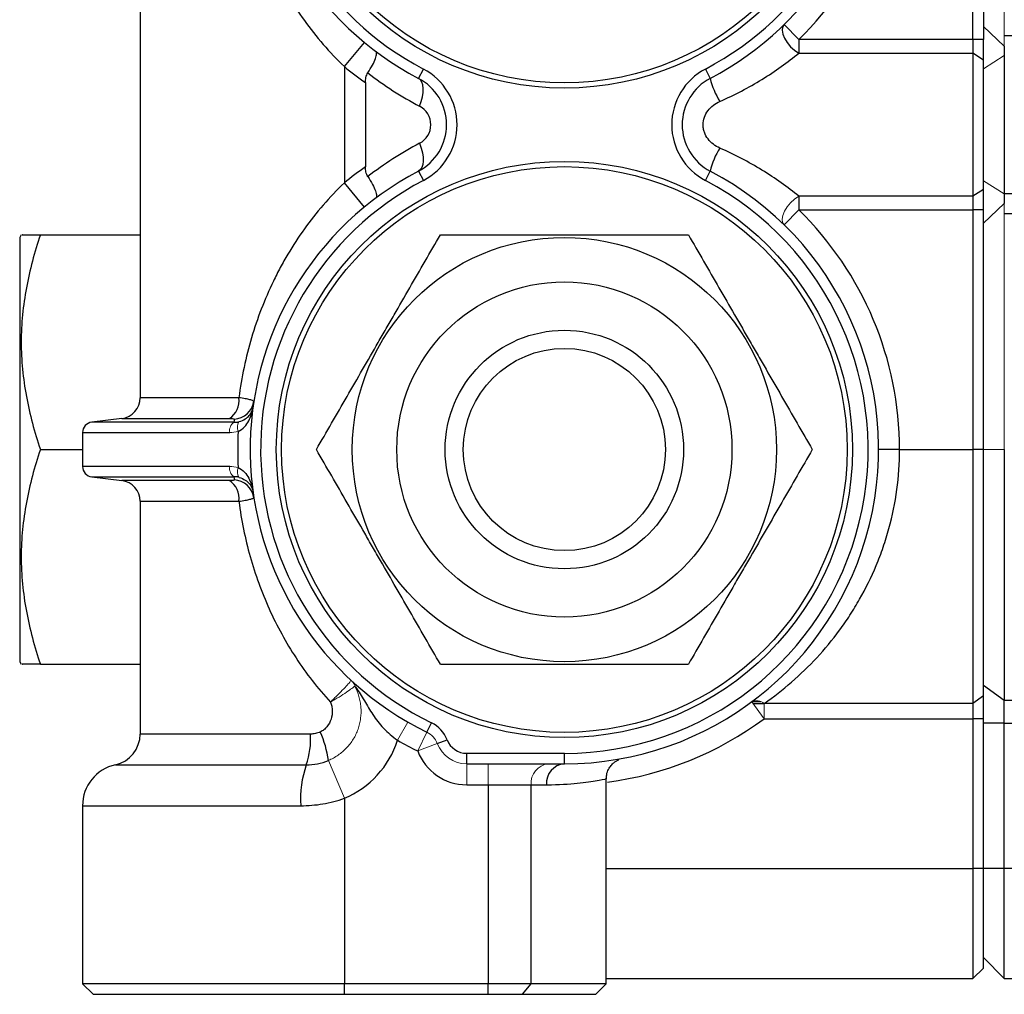
# Model space of a CAD drawing. Units: inches. Extents: x -59 to 45, y -25 to 34.
# Drawn here: x -3 to 1, y 20 to 24 of the extents above; entities that cross this region are included whole.
import ezdxf

# ---------------------------------------------------------------- set-up
doc = ezdxf.new("R2010")
doc.units = ezdxf.units.IN
doc.header["$MEASUREMENT"] = 0

msp = doc.modelspace()

# ---------------------------------------------------------------- linework, layer by layer
at = {"color": 7, "linetype": 'Continuous', "lineweight": 25}
for p, q in [((0.8145, 24.083), (0.8145, 25.8842)), ((0.8539, 25.8842), (0.8539, 24.083)), ((-2.3154, 24.7889), (-2.3154, 22.7373)), ((0.105, 24.1393), (0.16, 24.083)), ((0.9326, 24.059), (0.8539, 24.1329)), ((3.5311, 24.0972), (0.9326, 24.0972)), ((-1.5477, 23.9814), (-1.4725, 24.0725)), ((0.16, 24.083), (0.16, 24.0318)), ((0.8145, 24.083), (0.16, 24.083)), ((0.8145, 24.083), (0.8145, 24.0318)), ((0.8539, 24.083), (0.8145, 24.083)), ((0.8539, 24.0062), (0.8539, 24.083)), ((0.9326, 24.059), (0.9326, 24.0229)), ((0.16, 24.0318), (0.8145, 24.0318)), ((0.8145, 24.0318), (0.8145, 23.4945)), ((0.8539, 24.0062), (0.8145, 24.0318)), ((-1.5477, 23.9814), (-1.5477, 23.5448)), ((0.8539, 23.52), (0.8539, 24.0062)), ((-1.2692, 23.9375), (-1.2509, 23.9723)), ((-0.1909, 23.9723), (-0.1726, 23.9375)), ((-1.4689, 23.9213), (-1.4689, 23.6049)), ((-1.2692, 23.5888), (-1.2509, 23.5539)), ((-0.1909, 23.5539), (-0.1726, 23.5888)), ((-1.4725, 23.4537), (-1.5477, 23.5448)), ((0.8539, 23.52), (0.8145, 23.4945)), ((0.8539, 23.4433), (0.8539, 23.52)), ((3.5311, 23.5033), (0.9326, 23.5033)), ((0.9326, 23.5033), (0.9326, 23.4672)), ((0.8145, 23.4945), (0.16, 23.4945)), ((0.16, 23.4945), (0.16, 23.4433)), ((0.8145, 23.4945), (0.8145, 23.4433)), ((0.9326, 23.4672), (0.8539, 23.3933)), ((0.16, 23.4433), (0.105, 23.387)), ((0.16, 23.4433), (0.8145, 23.4433)), ((0.8539, 23.4433), (0.8145, 23.4433)), ((0.8145, 23.4433), (0.8145, 22.5426)), ((0.8539, 22.5426), (0.8539, 23.4433)), ((0.9326, 23.429), (3.5311, 23.429)), ((-2.7625, 23.3497), (-2.7682, 23.3399)), ((-2.7682, 23.3399), (-2.7682, 21.7454)), ((-2.6904, 23.3497), (-2.3154, 23.3497)), ((-2.3845, 22.6592), (-2.4974, 22.6453)), ((-2.5319, 22.6062), (-2.5319, 22.4791)), ((-2.6904, 22.5426), (-2.5319, 22.5426)), ((0.5389, 22.5426), (0.4602, 22.5426)), ((0.5389, 22.5426), (0.8145, 22.5426)), ((0.8539, 22.5426), (0.8145, 22.5426)), ((0.8145, 22.5426), (0.8145, 21.5882)), ((0.8539, 21.6167), (0.8539, 22.5426)), ((-2.4974, 22.44), (-2.3845, 22.4261)), ((-2.3154, 22.348), (-2.3154, 21.4733)), ((-2.7682, 21.7454), (-2.7625, 21.7356)), ((-2.6904, 21.7356), (-2.3154, 21.7356)), ((0.9326, 21.599), (0.8539, 21.6553)), ((0.8539, 21.6167), (0.8145, 21.5882)), ((0.8539, 21.5312), (0.8539, 21.6167)), ((0.8145, 21.5882), (0.0302, 21.5882)), ((0.8145, 21.5882), (0.8145, 21.5312)), ((3.4129, 21.599), (0.9326, 21.599)), ((0.9326, 21.5145), (0.9326, 21.599)), ((-1.2376, 21.4806), (-1.2204, 21.516)), ((0.0302, 21.5312), (0.8145, 21.5312)), ((0.8539, 21.5312), (0.8145, 21.5312)), ((0.8145, 21.5312), (0.8145, 20.9678)), ((0.8539, 20.9678), (0.8539, 21.5312)), ((0.9326, 21.5145), (0.8539, 21.5145)), ((0.9326, 21.5145), (3.4129, 21.5145)), ((0.9326, 20.9678), (0.9326, 21.5145)), ((-1.1985, 21.4377), (-1.1617, 21.4517)), ((-0.7209, 21.4009), (-1.0881, 21.4009)), ((-1.0881, 21.3615), (-1.0881, 21.4009)), ((-0.7209, 21.3615), (-0.7209, 21.4009)), ((-1.0881, 21.3615), (-0.7209, 21.3615)), ((-1.0881, 21.2828), (-1.0074, 21.2828)), ((-1.0074, 21.2828), (-0.8459, 21.2828)), ((-1.0074, 21.2828), (-1.0074, 20.5348)), ((-0.8459, 20.5348), (-0.8459, 21.2828)), ((-0.8459, 21.2828), (-0.7884, 21.2828)), ((-0.5634, 20.5348), (-0.5634, 21.3047)), ((-1.5477, 21.2319), (-1.5477, 20.5348)), ((-2.5319, 21.2041), (-2.5319, 20.5348)), ((0.8539, 20.9678), (0.8145, 20.9678)), ((0.8145, 20.9678), (0.8145, 20.5545)), ((0.9326, 20.9678), (0.8539, 20.9678)), ((0.8539, 20.5938), (0.8539, 20.9678)), ((1.8775, 20.9678), (0.9326, 20.9678)), ((0.9326, 20.5545), (0.9326, 20.9678)), ((0.9326, 20.5545), (0.8539, 20.6332)), ((0.8539, 20.5938), (0.8145, 20.5545)), ((-0.5634, 20.5545), (0.8145, 20.5545)), ((0.9326, 20.5545), (3.4146, 20.5545)), ((-2.5319, 20.5348), (-2.4926, 20.4954)), ((-1.5477, 20.5348), (-2.5319, 20.5348)), ((-1.0074, 20.5348), (-1.5477, 20.5348)), ((-1.5477, 20.4954), (-1.5477, 20.5348)), ((-0.8459, 20.5348), (-1.0074, 20.5348)), ((-1.0074, 20.4954), (-1.0074, 20.5348)), ((-0.8782, 20.4954), (-0.8459, 20.5348)), ((-0.5634, 20.5348), (-0.8459, 20.5348)), ((-0.6028, 20.4954), (-0.5634, 20.5348)), ((-2.4926, 20.4954), (-1.5477, 20.4954)), ((-1.5477, 20.4954), (-1.0074, 20.4954)), ((-1.0074, 20.4954), (-0.8782, 20.4954)), ((-0.8782, 20.4954), (-0.6028, 20.4954))]:
    msp.add_line(p, q, dxfattribs=at)
at = {"color": 144, "linetype": 'Continuous', "lineweight": 18}
for p, q in [((0.9326, 25.87), (0.9326, 24.0972)), ((0.9326, 24.0229), (0.9326, 24.0972)), ((0.9326, 24.0229), (0.8539, 23.9734)), ((0.9326, 23.5033), (0.8539, 23.5529)), ((0.9326, 23.429), (0.9326, 23.5033)), ((0.9326, 22.5426), (0.9326, 23.429)), ((0.9326, 22.5426), (0.8539, 22.5426)), ((-0.0167, 21.5944), (0.0302, 21.5312)), ((0.0302, 21.5312), (0.0302, 21.5882)), ((-1.3088, 21.5182), (-1.348, 21.4499)), ((-1.2376, 21.4806), (-1.2721, 21.4098)), ((-1.1985, 21.4377), (-1.2721, 21.4098)), ((-1.6077, 21.3743), (-1.5477, 21.2319)), ((-1.0881, 21.3615), (-1.0881, 21.2828)), ((-1.0074, 21.3615), (-1.0074, 21.2828))]:
    msp.add_line(p, q, dxfattribs=at)
at = {"color": 8, "linetype": 'Continuous', "lineweight": 25}
for p, q in [((-1.9444, 22.7373), (-2.3154, 22.7373)), ((-2.3845, 22.6592), (-1.9802, 22.6592)), ((-1.9635, 22.6453), (-2.4974, 22.6453)), ((-1.9651, 22.6453), (-1.9457, 22.6453)), ((-2.5319, 22.6062), (-1.9787, 22.6062)), ((-1.9787, 22.4791), (-2.5319, 22.4791)), ((-2.4974, 22.44), (-1.9635, 22.44)), ((-1.9457, 22.44), (-1.9665, 22.44)), ((-1.9802, 22.4261), (-2.3845, 22.4261)), ((-2.3154, 22.348), (-1.9444, 22.348)), ((0.0174, 21.595), (-0.0159, 21.595)), ((-0.0121, 21.5882), (0.0302, 21.5882)), ((-1.6755, 21.4733), (-2.3154, 21.4733)), ((-2.4082, 21.3579), (-1.6909, 21.3579)), ((-2.5319, 21.2041), (-1.7115, 21.2041)), ((-0.5634, 20.9678), (0.8145, 20.9678))]:
    msp.add_line(p, q, dxfattribs=at)
at = {"color": 7, "linetype": 'Continuous', "lineweight": 25, "flags": 128}
for points in [[(0.105, 24.1393), (0.0994, 24.1302), (0.0979, 24.1181), (0.1004, 24.1037), (0.1068, 24.0879), (0.1167, 24.0718), (0.1295, 24.0564), (0.1442, 24.0428), (0.16, 24.0318)], [(-1.265, 23.8329), (-1.2588, 23.8507), (-1.2544, 23.8681), (-1.2519, 23.8845), (-1.2515, 23.8995), (-1.2531, 23.9126), (-1.2566, 23.9235), (-1.2621, 23.9319), (-1.2692, 23.9375)], [(-1.265, 23.6934), (-1.2588, 23.6755), (-1.2544, 23.6581), (-1.2519, 23.6417), (-1.2515, 23.6267), (-1.2531, 23.6136), (-1.2566, 23.6027), (-1.2621, 23.5944), (-1.2692, 23.5888)]]:
    msp.add_lwpolyline(points, dxfattribs=at)
at = {"color": 144, "linetype": 'Continuous', "lineweight": 18, "flags": 128}
msp.add_lwpolyline([(0.16, 23.4945), (0.1442, 23.4834), (0.1295, 23.4698), (0.1167, 23.4544), (0.1068, 23.4383), (0.1004, 23.4226), (0.0979, 23.4081), (0.0994, 23.396), (0.105, 23.387)], dxfattribs=at)
at = {"color": 7, "linetype": 'Continuous', "lineweight": 25}
for centre, radius in [((-0.7209, 24.9836), 1.0827), ((-0.7209, 24.9836), 1.063), ((-0.7209, 22.5426), 1.0827), ((-0.7209, 22.5426), 1.063), ((-0.7209, 22.5426), 0.7972), ((-0.7209, 22.5426), 0.6299), ((-0.7209, 22.5426), 0.4481), ((-0.7209, 22.5426), 0.3799)]:
    msp.add_circle(centre, radius, dxfattribs=at)
for centre, radius, start, end in [((-0.7209, 24.9836), 1.1811, 117.6604, 242.3396), ((-0.7209, 24.9836), 1.1811, 297.6604, 62.3396), ((-0.7209, 24.9836), 1.1417, 117.6604, 242.3396), ((-0.7209, 24.9836), 1.1417, 297.6604, 62.3396), ((-0.7209, 24.9836), 1.2598, 314.3671, 45.6329), ((-0.7209, 24.9836), 1.2992, 230.4788, 234.8473), ((-0.6619, 24.9836), 1.2992, 232.1226, 242.3396), ((-1.3606, 23.7631), 0.2362, 297.6604, 62.3396), ((-0.0812, 23.7631), 0.2362, 117.6604, 242.3396), ((-1.3606, 23.7631), 0.1969, 297.6604, 62.3396), ((-0.0812, 23.7631), 0.1969, 117.6604, 242.3396), ((0.074, 23.9908), 0.2523, 192.1909, 213.6354), ((-1.3016, 23.7631), 0.0787, 297.6604, 62.3396), ((-0.6619, 22.5426), 1.2992, 117.6604, 127.8774), ((0.074, 23.5355), 0.2523, 146.3646, 167.8091), ((-0.7209, 22.5426), 1.1811, 117.6604, 244.0555), ((-0.7209, 22.5426), 1.2992, 125.1527, 129.5212), ((-0.7209, 22.5426), 1.1811, 270, 62.3396), ((-0.7209, 22.5426), 1.1417, 117.6604, 244.0555), ((-0.7209, 22.5426), 1.1417, 270, 62.3396), ((-0.7209, 22.5426), 1.2598, 0, 45.6329), ((-2.3941, 22.7373), 0.0787, 277, 0), ((-2.0213, 22.7252), 0.0778, 301.9231, 8.9367), ((-1.9656, 22.735), 0.0784, 273.1112, 351.0985), ((-2.4926, 22.6062), 0.0394, 97, 180), ((-2.4926, 22.4791), 0.0394, 180, 263), ((-1.9656, 22.3503), 0.0784, 8.9015, 86.8888), ((-2.3941, 22.348), 0.0787, 0, 83), ((-2.0213, 22.3601), 0.0778, 351.0633, 58.0769), ((-1.2721, 21.4098), 0.1181, 20.7933, 64.0555), ((-2.4335, 21.4733), 0.1181, 282.3736, 0), ((-1.96, 21.4526), 0.2853, 340.605, 4.1452), ((-1.9904, 21.3211), 0.3864, 7.9112, 24.464), ((-1.6853, 21.5584), 0.3543, 292.8501, 342.1757), ((-0.7209, 22.5426), 1.2598, 240.151, 244.0555), ((-1.0881, 21.4797), 0.0787, 200.7933, 270), ((-1.0881, 21.4797), 0.1969, 200.7933, 270), ((-2.3745, 21.2041), 0.1575, 102.3736, 180), ((-1.3321, 21.2316), 0.3804, 160.605, 184.1452), ((-0.7148, 21.288), 0.0738, 94.7377, 184.0597)]:
    msp.add_arc(centre, radius, start, end, dxfattribs=at)
at = {"color": 144, "linetype": 'Continuous', "lineweight": 18}
for centre, radius, start, end in [((-1.9379, 22.6129), 0.0413, 128.3674, 189.2814), ((-1.9111, 22.6257), 0.039, 145.7415, 202.9882), ((-1.9379, 22.4724), 0.0413, 170.7186, 231.6326), ((-1.9111, 22.4596), 0.039, 157.0118, 214.2585), ((-1.5572, 21.6339), 0.0539, 17.61, 47.1248), ((0.0021, 21.556), 0.0427, 48.7889, 116.0866), ((-1.2721, 21.4098), 0.0787, 20.7933, 64.0555), ((-1.0881, 21.4797), 0.1181, 200.7933, 270), ((-0.7734, 21.2892), 0.0727, 96.1819, 185.07)]:
    msp.add_arc(centre, radius, start, end, dxfattribs=at)
at = {"color": 8, "linetype": 'Continuous', "lineweight": 25}
msp.add_arc((-0.7209, 22.5426), 1.2598, 277.3736, 306.5991, dxfattribs=at)
at = {"color": 7, "linetype": 'Continuous', "lineweight": 25}
for points, knots in [([(-1.9444, 24.7889), (-1.9394, 24.7507), (-1.9329, 24.7126), (-1.9169, 24.6373), (-1.9075, 24.6002), (-1.8751, 24.4906), (-1.8479, 24.4198), (-1.8064, 24.3338), (-1.7977, 24.3167), (-1.7796, 24.2831), (-1.7702, 24.2665), (-1.7411, 24.2174), (-1.7204, 24.1856), (-1.654, 24.0931), (-1.6042, 24.0352), (-1.5477, 23.9814)], [0, 0, 0, 0, 0.125, 0.125, 0.25, 0.25, 0.5, 0.5, 0.5625, 0.5625, 0.625, 0.625, 0.75, 0.75, 1, 1, 1, 1]), ([(-1.4595, 23.9581), (-1.4529, 23.9683), (-1.4472, 23.978), (-1.4375, 23.9963), (-1.4338, 24.0045), (-1.4298, 24.0153), (-1.4288, 24.0186), (-1.4273, 24.0245), (-1.4269, 24.0271), (-1.4267, 24.0317), (-1.4269, 24.0337), (-1.4278, 24.0368), (-1.4286, 24.038), (-1.4297, 24.0388)], [0, 0, 0, 0, 0.25, 0.25, 0.5, 0.5, 0.625, 0.625, 0.75, 0.75, 0.875, 0.875, 1, 1, 1, 1]), ([(-0.1361, 23.851), (-0.0809, 23.8753), (-0.0281, 23.9029), (0.0468, 23.9488), (0.0711, 23.965), (0.1175, 23.998), (0.1394, 24.0148), (0.16, 24.0318)], [0, 0, 0, 0, 0.5, 0.5, 0.75, 0.75, 1, 1, 1, 1]), ([(0.9326, 24.0229), (0.9326, 23.9502), (0.9326, 23.8566), (0.9326, 23.6695), (0.9326, 23.576), (0.9326, 23.5033)], [0, 0, 0, 0, 0.00574694, 0.00574694, 0.01149388, 0.01149388, 0.01149388, 0.01149388]), ([(-1.4689, 23.9213), (-1.4689, 23.9279), (-1.4683, 23.9343), (-1.4653, 23.9469), (-1.463, 23.9528), (-1.4595, 23.9581)], [0, 0, 0, 0, 0.5, 0.5, 1, 1, 1, 1]), ([(-0.1361, 23.6752), (-0.1449, 23.6791), (-0.1531, 23.6839), (-0.1682, 23.6955), (-0.1751, 23.7023), (-0.1866, 23.7174), (-0.1913, 23.7259), (-0.196, 23.7394), (-0.1973, 23.744), (-0.1989, 23.7534), (-0.1993, 23.7583), (-0.1993, 23.7726), (-0.1977, 23.7821), (-0.1913, 23.8003), (-0.1867, 23.8086), (-0.1694, 23.8316), (-0.1537, 23.8432), (-0.1361, 23.851)], [0, 0, 0, 0, 0.125, 0.125, 0.25, 0.25, 0.375, 0.375, 0.4375, 0.4375, 0.5, 0.5, 0.625, 0.625, 0.75, 0.75, 1, 1, 1, 1]), ([(0.16, 23.4945), (0.1394, 23.5114), (0.1175, 23.5283), (0.0711, 23.5613), (0.0468, 23.5774), (-0.0281, 23.6233), (-0.0809, 23.651), (-0.1361, 23.6752)], [0, 0, 0, 0, 0.25, 0.25, 0.5, 0.5, 1, 1, 1, 1]), ([(-1.4595, 23.5681), (-1.463, 23.5734), (-1.4653, 23.5793), (-1.4683, 23.5919), (-1.4689, 23.5984), (-1.4689, 23.6049)], [0, 0, 0, 0, 0.5, 0.5, 1, 1, 1, 1]), ([(-1.5477, 23.5448), (-1.6042, 23.4911), (-1.654, 23.4332), (-1.7204, 23.3406), (-1.7411, 23.3089), (-1.7702, 23.2598), (-1.7796, 23.2432), (-1.7977, 23.2095), (-1.8064, 23.1924), (-1.8479, 23.1064), (-1.8751, 23.0356), (-1.9075, 22.926), (-1.9169, 22.8889), (-1.9329, 22.8136), (-1.9394, 22.7756), (-1.9444, 22.7373)], [0, 0, 0, 0, 0.25, 0.25, 0.375, 0.375, 0.4375, 0.4375, 0.5, 0.5, 0.75, 0.75, 0.875, 0.875, 1, 1, 1, 1]), ([(-1.4595, 23.5681), (-1.4529, 23.5579), (-1.4472, 23.5483), (-1.4375, 23.53), (-1.4338, 23.5218), (-1.4298, 23.511), (-1.4288, 23.5077), (-1.4273, 23.5018), (-1.4269, 23.4991), (-1.4267, 23.4945), (-1.4269, 23.4926), (-1.4278, 23.4894), (-1.4286, 23.4882), (-1.4297, 23.4874)], [0, 0, 0, 0, 0.25, 0.25, 0.5, 0.5, 0.625, 0.625, 0.75, 0.75, 0.875, 0.875, 1, 1, 1, 1]), ([(-2.6904, 23.3497), (-2.7124, 23.2838), (-2.7305, 23.2175), (-2.7555, 23.0833), (-2.7624, 23.0156), (-2.7625, 22.9298), (-2.7621, 22.9126), (-2.7604, 22.8782), (-2.7592, 22.8611), (-2.7542, 22.81), (-2.7494, 22.7761), (-2.7305, 22.6751), (-2.7124, 22.6086), (-2.6904, 22.5426)], [0, 0, 0, 0, 0.25, 0.25, 0.5, 0.5, 0.5625, 0.5625, 0.625, 0.625, 0.75, 0.75, 1, 1, 1, 1]), ([(-2.7572, 23.3497), (-2.7584, 23.3497), (-2.7612, 23.3497), (-2.7354, 23.3497), (-2.7055, 23.3497), (-2.6904, 23.3497)], [0, 0, 0, 0, 0.246042, 0.620987, 1, 1, 1, 1]), ([(-1.6529, 22.5426), (-1.6148, 22.6085), (-1.5765, 22.6749), (-1.4991, 22.809), (-1.4599, 22.8768), (-1.4104, 22.9626), (-1.4005, 22.9798), (-1.3806, 23.0141), (-1.3708, 23.0312), (-1.3412, 23.0824), (-1.3217, 23.1162), (-1.2634, 23.2172), (-1.225, 23.2838), (-1.1869, 23.3497)], [0, 0, 0, 0, 0.25, 0.25, 0.5, 0.5, 0.5625, 0.5625, 0.625, 0.625, 0.75, 0.75, 1, 1, 1, 1]), ([(-1.1869, 23.3497), (-1.149, 23.3497), (-1.1106, 23.3497), (-1.0333, 23.3497), (-0.9945, 23.3497), (-0.8778, 23.3497), (-0.7996, 23.3497), (-0.6813, 23.3497), (-0.6418, 23.3497), (-0.5624, 23.3497), (-0.5232, 23.3497), (-0.4066, 23.3497), (-0.3303, 23.3497), (-0.2549, 23.3497)], [0, 0, 0, 0, 0.125, 0.125, 0.25, 0.25, 0.5, 0.5, 0.625, 0.625, 0.75, 0.75, 1, 1, 1, 1]), ([(-0.2549, 23.3497), (-0.2169, 23.2838), (-0.1786, 23.2175), (-0.1011, 23.0833), (-0.062, 23.0156), (-0.0125, 22.9298), (-0.0025, 22.9126), (0.0173, 22.8782), (0.0271, 22.8611), (0.0567, 22.81), (0.0762, 22.7761), (0.1345, 22.6751), (0.1729, 22.6086), (0.211, 22.5426)], [0, 0, 0, 0, 0.25, 0.25, 0.5, 0.5, 0.5625, 0.5625, 0.625, 0.625, 0.75, 0.75, 1, 1, 1, 1]), ([(-1.8882, 22.7229), (-1.888, 22.7238), (-1.8892, 22.7249), (-1.8941, 22.7273), (-1.8979, 22.7285), (-1.9052, 22.7304), (-1.9079, 22.731), (-1.914, 22.7323), (-1.9173, 22.733), (-1.9278, 22.7349), (-1.9357, 22.7361), (-1.9444, 22.7373)], [0, 0, 0, 0, 0.25, 0.25, 0.5, 0.5, 0.625, 0.625, 0.75, 0.75, 1, 1, 1, 1]), ([(-1.947, 22.6104), (-1.9374, 22.6148), (-1.9297, 22.6209), (-1.9167, 22.6347), (-1.9115, 22.6422), (-1.903, 22.658), (-1.8996, 22.6663), (-1.8958, 22.6789), (-1.8947, 22.6831), (-1.8928, 22.6916), (-1.892, 22.6959), (-1.8915, 22.7002)], [0, 0, 0, 0, 0.25, 0.25, 0.5, 0.5, 0.75, 0.75, 0.875, 0.875, 1, 1, 1, 1]), ([(-1.9433, 22.6476), (-1.9339, 22.6501), (-1.9265, 22.6536), (-1.9139, 22.6617), (-1.909, 22.6661), (-1.9011, 22.6753), (-1.898, 22.6802), (-1.8947, 22.6876), (-1.8938, 22.6901), (-1.8923, 22.6951), (-1.8918, 22.6977), (-1.8915, 22.7002)], [0, 0, 0, 0, 0.25, 0.25, 0.5, 0.5, 0.75, 0.75, 0.875, 0.875, 1, 1, 1, 1]), ([(-1.9802, 22.6592), (-1.9772, 22.6592), (-1.9746, 22.6591), (-1.9699, 22.6589), (-1.9678, 22.6587), (-1.9646, 22.6583), (-1.9633, 22.658), (-1.9617, 22.6574), (-1.9613, 22.6571), (-1.9614, 22.6567)], [0, 0, 0, 0, 0.25, 0.25, 0.5, 0.5, 0.75, 0.75, 1, 1, 1, 1]), ([(-2.6904, 22.5426), (-2.7124, 22.4768), (-2.7305, 22.4104), (-2.7555, 22.2763), (-2.7624, 22.2085), (-2.7625, 22.1227), (-2.7621, 22.1055), (-2.7604, 22.0712), (-2.7592, 22.0541), (-2.7542, 22.0029), (-2.7494, 21.969), (-2.7305, 21.8681), (-2.7124, 21.8015), (-2.6904, 21.7356)], [0, 0, 0, 0, 0.25, 0.25, 0.5, 0.5, 0.5625, 0.5625, 0.625, 0.625, 0.75, 0.75, 1, 1, 1, 1]), ([(-1.1869, 21.7356), (-1.2249, 21.8015), (-1.2633, 21.8678), (-1.3407, 22.0019), (-1.3798, 22.0697), (-1.4293, 22.1555), (-1.4393, 22.1727), (-1.4591, 22.2071), (-1.469, 22.2242), (-1.4985, 22.2753), (-1.5181, 22.3092), (-1.5764, 22.4101), (-1.6148, 22.4767), (-1.6529, 22.5426)], [0, 0, 0, 0, 0.25, 0.25, 0.5, 0.5, 0.5625, 0.5625, 0.625, 0.625, 0.75, 0.75, 1, 1, 1, 1]), ([(0.211, 22.5426), (0.173, 22.4768), (0.1347, 22.4104), (0.0572, 22.2763), (0.0181, 22.2085), (-0.0314, 22.1227), (-0.0414, 22.1055), (-0.0612, 22.0712), (-0.0711, 22.0541), (-0.1006, 22.0029), (-0.1201, 21.969), (-0.1784, 21.8681), (-0.2169, 21.8015), (-0.2549, 21.7356)], [0, 0, 0, 0, 0.25, 0.25, 0.5, 0.5, 0.5625, 0.5625, 0.625, 0.625, 0.75, 0.75, 1, 1, 1, 1]), ([(0.0302, 21.5882), (0.0659, 21.6132), (0.1003, 21.6401), (0.1662, 21.6975), (0.1977, 21.7279), (0.2577, 21.7927), (0.2863, 21.8271), (0.3267, 21.8819), (0.3398, 21.9007), (0.3651, 21.9396), (0.3773, 21.9596), (0.412, 22.0206), (0.433, 22.0631), (0.4607, 22.1295), (0.4693, 22.1521), (0.4852, 22.1983), (0.4925, 22.2221), (0.5121, 22.2938), (0.5221, 22.3424), (0.5354, 22.4413), (0.5389, 22.4915), (0.5389, 22.5426)], [0, 0, 0, 0, 0.125, 0.125, 0.25, 0.25, 0.375, 0.375, 0.4375, 0.4375, 0.5, 0.5, 0.625, 0.625, 0.6875, 0.6875, 0.75, 0.75, 0.875, 0.875, 1, 1, 1, 1]), ([(0.9326, 22.5426), (0.9326, 22.4543), (0.9326, 22.3673), (0.9326, 22.1967), (0.9326, 22.1118), (0.9326, 21.9501), (0.9326, 21.8737), (0.9326, 21.7289), (0.9326, 21.6605), (0.9326, 21.599)], [0, 0, 0, 0, 0.00624109, 0.00624109, 0.01248217, 0.01248217, 0.01872326, 0.01872326, 0.02496434, 0.02496434, 0.02496434, 0.02496434]), ([(-1.947, 22.4748), (-1.9374, 22.4705), (-1.9297, 22.4644), (-1.9167, 22.4506), (-1.9115, 22.4431), (-1.903, 22.4272), (-1.8996, 22.419), (-1.8958, 22.4064), (-1.8947, 22.4022), (-1.8928, 22.3937), (-1.892, 22.3894), (-1.8915, 22.3851)], [0, 0, 0, 0, 0.25, 0.25, 0.5, 0.5, 0.75, 0.75, 0.875, 0.875, 1, 1, 1, 1]), ([(-1.9614, 22.4286), (-1.9613, 22.4282), (-1.9617, 22.4279), (-1.9633, 22.4273), (-1.9646, 22.427), (-1.9695, 22.4264), (-1.9743, 22.4261), (-1.9802, 22.4261)], [0, 0, 0, 0, 0.25, 0.25, 0.5, 0.5, 1, 1, 1, 1]), ([(-1.9433, 22.4377), (-1.9339, 22.4352), (-1.9265, 22.4317), (-1.9139, 22.4236), (-1.909, 22.4192), (-1.9011, 22.41), (-1.898, 22.4051), (-1.8947, 22.3977), (-1.8938, 22.3952), (-1.8923, 22.3902), (-1.8918, 22.3876), (-1.8915, 22.3851)], [0, 0, 0, 0, 0.25, 0.25, 0.5, 0.5, 0.75, 0.75, 0.875, 0.875, 1, 1, 1, 1]), ([(-1.9444, 22.348), (-1.9357, 22.3492), (-1.9277, 22.3504), (-1.9138, 22.353), (-1.9076, 22.3543), (-1.9003, 22.3562), (-1.8982, 22.3568), (-1.8945, 22.358), (-1.8929, 22.3586), (-1.8892, 22.3604), (-1.888, 22.3614), (-1.8882, 22.3624)], [0, 0, 0, 0, 0.25, 0.25, 0.5, 0.5, 0.625, 0.625, 0.75, 0.75, 1, 1, 1, 1]), ([(-1.9444, 22.348), (-1.9398, 22.3127), (-1.9339, 22.2777), (-1.9197, 22.2085), (-1.9114, 22.1744), (-1.8829, 22.0733), (-1.8592, 22.0077), (-1.8159, 21.9116), (-1.8002, 21.8801), (-1.7667, 21.8187), (-1.7487, 21.7888), (-1.6914, 21.7012), (-1.6486, 21.6459), (-1.6002, 21.5937)], [0, 0, 0, 0, 0.125, 0.125, 0.25, 0.25, 0.5, 0.5, 0.625, 0.625, 0.75, 0.75, 1, 1, 1, 1]), ([(-2.6904, 21.7356), (-2.7053, 21.7356), (-2.7354, 21.7356), (-2.7611, 21.7356), (-2.7585, 21.7356), (-2.7575, 21.7356)], [0, 0, 0, 0, 0.375255, 0.753933, 1, 1, 1, 1]), ([(-1.1869, 21.7356), (-1.149, 21.7356), (-1.1106, 21.7356), (-1.0333, 21.7356), (-0.9945, 21.7356), (-0.8778, 21.7356), (-0.7996, 21.7356), (-0.6813, 21.7356), (-0.6418, 21.7356), (-0.5624, 21.7356), (-0.5232, 21.7356), (-0.4066, 21.7356), (-0.3303, 21.7356), (-0.2549, 21.7356)], [0, 0, 0, 0, 0.125, 0.125, 0.25, 0.25, 0.5, 0.5, 0.625, 0.625, 0.75, 0.75, 1, 1, 1, 1]), ([(-1.5058, 21.6502), (-1.4938, 21.6335), (-1.4831, 21.6162), (-1.4623, 21.5812), (-1.4522, 21.5636), (-1.4293, 21.529), (-1.4164, 21.512), (-1.3931, 21.4875), (-1.3847, 21.4795), (-1.3671, 21.4642), (-1.3578, 21.457), (-1.348, 21.4499)], [0, 0, 0, 0, 0.25, 0.25, 0.5, 0.5, 0.75, 0.75, 0.875, 0.875, 1, 1, 1, 1]), ([(-1.6002, 21.5937), (-1.5982, 21.5886), (-1.5966, 21.5834), (-1.5944, 21.5727), (-1.5937, 21.5672), (-1.5931, 21.5509), (-1.5946, 21.5399), (-1.6012, 21.5192), (-1.6063, 21.5094), (-1.6167, 21.4968), (-1.6206, 21.4929), (-1.6291, 21.4862), (-1.6337, 21.4834), (-1.6387, 21.4811)], [0, 0, 0, 0, 0.125, 0.125, 0.25, 0.25, 0.5, 0.5, 0.75, 0.75, 0.875, 0.875, 1, 1, 1, 1]), ([(-1.6387, 21.4811), (-1.6445, 21.4785), (-1.6506, 21.4765), (-1.6629, 21.4739), (-1.6691, 21.4733), (-1.6755, 21.4733)], [0, 0, 0, 0, 0.5, 0.5, 1, 1, 1, 1]), ([(-1.6909, 21.3579), (-1.6767, 21.3579), (-1.6626, 21.3592), (-1.6349, 21.3647), (-1.621, 21.3688), (-1.6077, 21.3743)], [0, 0, 0, 0, 0.5, 0.5, 1, 1, 1, 1]), ([(-0.5624, 21.3046), (-0.5626, 21.31), (-0.5628, 21.3225), (-0.556, 21.3401), (-0.5462, 21.3552), (-0.5359, 21.3654), (-0.5273, 21.3715), (-0.5219, 21.3745), (-0.5184, 21.3763), (-0.5172, 21.3768), (-0.5165, 21.3771)], [0, 0, 0, 0, 0.149454, 0.345244, 0.51103, 0.649242, 0.754005, 0.828291, 0.904101, 1, 1, 1, 1]), ([(-1.7115, 21.2041), (-1.684, 21.2041), (-1.656, 21.2064), (-1.6012, 21.2156), (-1.5742, 21.2225), (-1.5477, 21.2319)], [0, 0, 0, 0, 0.5, 0.5, 1, 1, 1, 1])]:
    msp.add_open_spline(points, degree=3, knots=knots, dxfattribs=at)
at = {"color": 144, "linetype": 'Continuous', "lineweight": 18}
for points, knots in [([(0.8539, 23.5529), (0.8539, 23.6116), (0.8539, 23.6872), (0.8539, 23.839), (0.8539, 23.9145), (0.8539, 23.9734)], [0, 0, 0, 0, 0.00574694, 0.00574694, 0.01149388, 0.01149388, 0.01149388, 0.01149388]), ([(0.8539, 21.6553), (0.8539, 21.7132), (0.8539, 21.7775), (0.8539, 21.9136), (0.8539, 21.9855), (0.8539, 22.1375), (0.8539, 22.2174), (0.8539, 22.3778), (0.8539, 22.4596), (0.8539, 22.5426)], [0, 0, 0, 0, 0.00624109, 0.00624109, 0.01248217, 0.01248217, 0.01872326, 0.01872326, 0.02496434, 0.02496434, 0.02496434, 0.02496434]), ([(-1.6077, 21.3743), (-1.5947, 21.3797), (-1.5826, 21.3863), (-1.5598, 21.4021), (-1.549, 21.4113), (-1.5299, 21.4314), (-1.5215, 21.4424), (-1.5106, 21.4603), (-1.5072, 21.4665), (-1.5013, 21.4791), (-1.496, 21.4919), (-1.4921, 21.5052), (-1.4888, 21.5187), (-1.4875, 21.5257), (-1.4848, 21.5464), (-1.4845, 21.5602), (-1.4861, 21.581), (-1.4871, 21.588), (-1.4896, 21.6017), (-1.4912, 21.6085), (-1.4971, 21.6284), (-1.5024, 21.6413), (-1.5091, 21.6536)], [0, 0, 0, 0, 0.125, 0.125, 0.25, 0.25, 0.375, 0.375, 0.4375, 0.4375, 0.5, 0.5625, 0.5625, 0.625, 0.625, 0.75, 0.75, 0.8125, 0.8125, 0.875, 0.875, 1, 1, 1, 1]), ([(-1.5242, 21.6728), (-1.5258, 21.6704), (-1.5288, 21.6667), (-1.5377, 21.6567), (-1.5434, 21.6505), (-1.557, 21.6362), (-1.5648, 21.6283), (-1.5775, 21.6156), (-1.582, 21.6113), (-1.5909, 21.6026), (-1.5956, 21.5981), (-1.6002, 21.5937)], [0, 0, 0, 0, 0.25, 0.25, 0.5, 0.5, 0.75, 0.75, 0.875, 0.875, 1, 1, 1, 1]), ([(-1.5091, 21.6536), (-1.5111, 21.6517), (-1.5148, 21.6487), (-1.5254, 21.6407), (-1.5321, 21.6359), (-1.5484, 21.6249), (-1.5576, 21.6189), (-1.5729, 21.6094), (-1.5782, 21.6062), (-1.589, 21.5999), (-1.5946, 21.5968), (-1.6002, 21.5937)], [0, 0, 0, 0, 0.25, 0.25, 0.5, 0.5, 0.75, 0.75, 0.875, 0.875, 1, 1, 1, 1]), ([(-1.5091, 21.6536), (-1.509, 21.654), (-1.5084, 21.6534), (-1.5071, 21.652), (-1.5065, 21.6511), (-1.5058, 21.6502)], [0, 0, 0, 0, 0.5, 0.5, 1, 1, 1, 1])]:
    msp.add_open_spline(points, degree=3, knots=knots, dxfattribs=at)
at = {"color": 7, "linetype": 'Continuous', "lineweight": 25}
for points in [[(-1.9614, 22.6567), (-1.9621, 22.653), (-1.9628, 22.6492), (-1.9635, 22.6453)], [(-1.947, 22.6104), (-1.9492, 22.5653), (-1.9492, 22.52), (-1.947, 22.4748)], [(-1.9635, 22.44), (-1.9628, 22.4361), (-1.9621, 22.4323), (-1.9614, 22.4286)]]:
    msp.add_open_spline(points, degree=3, dxfattribs=at)
at = {"color": 144, "linetype": 'Continuous', "lineweight": 18}
for points in [[(-1.9433, 22.6476), (-1.9501, 22.6459), (-1.9568, 22.6451), (-1.9635, 22.6453)], [(-1.9787, 22.6062), (-1.968, 22.6062), (-1.9575, 22.6076), (-1.947, 22.6104)], [(-1.947, 22.4748), (-1.9575, 22.4777), (-1.968, 22.4791), (-1.9787, 22.4791)], [(-1.9635, 22.44), (-1.9568, 22.4402), (-1.9501, 22.4394), (-1.9433, 22.4377)], [(-1.5205, 21.6733), (-1.5218, 21.6745), (-1.5231, 21.6744), (-1.5242, 21.6728)]]:
    msp.add_open_spline(points, degree=3, dxfattribs=at)
at = {"color": 8, "linetype": 'Continuous', "lineweight": 25}
msp.add_open_spline([(-0.7884, 21.2828), (-0.7822, 21.2828), (-0.7322, 21.2831), (-0.6527, 21.2898), (-0.5864, 21.3004), (-0.5579, 21.3062), (-0.565, 21.3048), (-0.5658, 21.3047)], degree=3, knots=[0, 0, 0, 0, 0.043165, 0.345995, 0.657425, 0.963018, 1, 1, 1, 1], dxfattribs=at)

doc.saveas('drawing.dxf')
